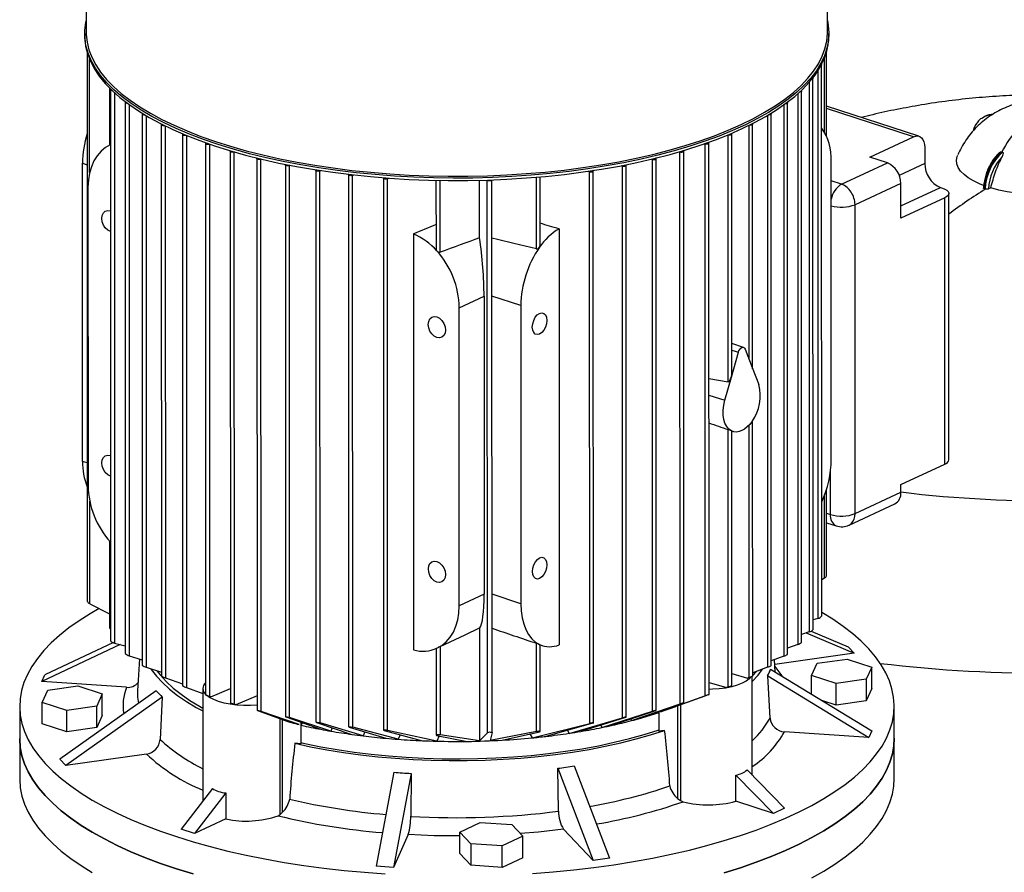
# Model space of a CAD drawing. Units: millimetres. Extents: x 4 to 416, y 4 to 293.
# Drawn here: x 311 to 330, y 229 to 245 of the extents above; entities that cross this region are included whole.
import ezdxf

# ---------------------------------------------------------------- set-up
doc = ezdxf.new("R2010")
doc.units = ezdxf.units.MM

msp = doc.modelspace()

# ---------------------------------------------------------------- linework, layer by layer
at = {"color": 7, "linetype": 'Continuous', "lineweight": 25}
for p, q in [((312.344, 247.939), (312.345, 244.938)), ((326.472, 244.942), (326.472, 247.942)), ((312.317, 244.913), (312.317, 244.867)), ((326.5, 244.87), (326.5, 244.916)), ((312.364, 244.549), (312.367, 234.09)), ((326.453, 242.964), (326.453, 244.552)), ((326.363, 233.815), (326.36, 244.318)), ((326.198, 233.556), (326.196, 244.059)), ((312.789, 243.878), (312.789, 242.785)), ((312.806, 243.848), (312.808, 233.344)), ((325.98, 233.314), (325.978, 243.818)), ((313.086, 243.605), (313.089, 233.099)), ((325.714, 233.087), (325.711, 243.592)), ((313.411, 243.382), (313.414, 232.876)), ((325.402, 232.875), (325.4, 243.381)), ((328.217, 242.958), (326.453, 243.53)), ((329.479, 243.339), (329.465, 243.332)), ((313.776, 243.178), (313.779, 232.671)), ((325.047, 238.528), (325.046, 243.183)), ((314.179, 242.992), (314.181, 232.483)), ((314.617, 242.822), (314.62, 232.312)), ((314.626, 242.833), (314.626, 242.833)), ((324.139, 242.816), (324.142, 242.815)), ((324.145, 232.294), (324.142, 242.815)), ((324.216, 232.319), (324.213, 242.829)), ((324.652, 238.436), (324.65, 242.999)), ((327.277, 242.558), (328.114, 242.948)), ((315.09, 242.669), (315.093, 232.157)), ((315.167, 242.657), (315.17, 242.658)), ((315.17, 232.133), (315.167, 242.657)), ((323.652, 242.662), (323.662, 242.659)), ((323.665, 232.139), (323.662, 242.659)), ((323.736, 232.161), (323.733, 242.672)), ((328.328, 242.74), (328.328, 242.436)), ((329.79, 242.662), (329.798, 242.659)), ((329.798, 242.659), (329.807, 242.656)), ((312.276, 236.761), (312.274, 242.443)), ((315.598, 242.531), (315.601, 232.018)), ((315.675, 242.519), (315.683, 242.523)), ((315.678, 231.998), (315.675, 242.519)), ((323.121, 242.521), (323.138, 242.517)), ((323.14, 231.999), (323.138, 242.517)), ((323.211, 232.017), (323.209, 242.53)), ((326.545, 236.8), (326.544, 242.482)), ((326.742, 242.043), (327.615, 242.449)), ((327.615, 242.449), (327.277, 242.558)), ((316.142, 242.41), (316.144, 231.895)), ((316.219, 242.399), (316.232, 242.404)), ((316.221, 231.879), (316.219, 242.399)), ((316.723, 242.307), (316.725, 231.79)), ((316.8, 242.295), (316.818, 242.303)), ((316.802, 231.778), (316.8, 242.295)), ((321.908, 242.29), (321.939, 242.281)), ((321.941, 231.768), (321.939, 242.281)), ((322.012, 231.778), (322.01, 242.295)), ((322.542, 242.397), (322.565, 242.39)), ((322.568, 231.875), (322.565, 242.39)), ((322.639, 231.889), (322.636, 242.404)), ((317.344, 242.222), (317.347, 231.703)), ((317.421, 242.211), (317.444, 242.22)), ((317.424, 231.695), (317.421, 242.211)), ((318.01, 242.158), (318.013, 231.637)), ((318.087, 242.147), (318.116, 242.159)), ((318.09, 231.633), (318.087, 242.147)), ((319.012, 242.117), (319.013, 240.805)), ((319.842, 241.02), (319.842, 242.118)), ((319.99, 242.121), (319.989, 242.122)), ((319.992, 231.59), (319.99, 242.121)), ((320.078, 242.125), (320.078, 242.124)), ((320.081, 231.593), (320.078, 242.123)), ((320.995, 240.868), (320.995, 242.183)), ((312.379, 241.987), (312.381, 236.305)), ((327.871, 242.059), (326.998, 241.653)), ((327.871, 241.397), (327.871, 242.059)), ((328.627, 241.981), (328.666, 241.968)), ((329.461, 241.956), (329.478, 241.95)), ((329.584, 241.972), (329.541, 241.952)), ((328.708, 241.786), (327.871, 241.397)), ((328.709, 236.711), (328.708, 241.786)), ((328.787, 236.794), (328.786, 241.869)), ((326.999, 235.766), (326.998, 241.653)), ((321.358, 241.194), (321.36, 233.265)), ((318.582, 241.097), (318.584, 233.168)), ((319.455, 239.69), (319.928, 239.91)), ((319.928, 239.91), (319.93, 234.228)), ((319.456, 234.008), (319.455, 239.69)), ((320.629, 239.731), (320.63, 234.049)), ((324.874, 238.933), (324.651, 239.006)), ((324.904, 238.901), (325.038, 238.553)), ((324.642, 238.369), (324.775, 238.841)), ((325.038, 238.553), (325.163, 238.225)), ((324.214, 238.338), (324.58, 238.278)), ((324.517, 237.925), (324.642, 238.369)), ((325.048, 232.676), (325.047, 237.538)), ((324.582, 232.462), (324.581, 237.369)), ((324.647, 237.337), (324.668, 237.33)), ((324.653, 232.491), (324.652, 237.336)), ((327.872, 236.322), (328.709, 236.711)), ((327.872, 236.172), (327.872, 236.322)), ((326.455, 234.579), (326.455, 236.233)), ((326.999, 235.766), (327.872, 236.172)), ((326.884, 235.547), (327.757, 235.952)), ((326.455, 235.592), (326.64, 235.532)), ((312.791, 235.241), (312.792, 233.587)), ((326.417, 234.539), (326.363, 234.507)), ((319.93, 234.228), (319.456, 234.008)), ((312.413, 234.05), (312.792, 233.855)), ((326.292, 233.768), (326.198, 233.74)), ((319.844, 233.587), (319.844, 231.436)), ((326.127, 233.511), (325.98, 233.463)), ((326.069, 233.492), (326.981, 233.106)), ((326.161, 233.527), (326.867, 233.227)), ((312.994, 233.27), (311.502, 232.565)), ((312.863, 233.309), (311.559, 232.693)), ((312.885, 233.3), (313.089, 233.245)), ((320.926, 231.612), (320.926, 233.296)), ((320.997, 231.616), (320.997, 233.266)), ((320.997, 233.264), (321.037, 233.251)), ((325.909, 233.272), (325.714, 233.204)), ((313.166, 233.059), (313.413, 232.982)), ((319.014, 233.196), (319.015, 231.545)), ((319.091, 233.232), (319.092, 231.548)), ((326.981, 233.106), (325.47, 232.89)), ((326.867, 233.227), (326.981, 233.106)), ((313.359, 232.999), (313.325, 232.39)), ((325.642, 233.048), (325.402, 232.961)), ((325.478, 232.747), (325.464, 232.984)), ((326.171, 232.68), (326.276, 232.914)), ((326.276, 232.914), (326.848, 232.995)), ((326.848, 232.995), (327.316, 232.843)), ((311.502, 232.565), (311.559, 232.693)), ((313.491, 232.838), (313.779, 232.742)), ((324.653, 232.719), (324.948, 232.633)), ((325.331, 232.839), (325.048, 232.734)), ((325.39, 232.801), (327.321, 231.628)), ((327.316, 232.843), (327.211, 232.61)), ((327.316, 232.434), (327.316, 232.843)), ((313.114, 232.456), (311.502, 232.565)), ((313.856, 232.637), (314.181, 232.522)), ((324.216, 232.547), (324.549, 232.45)), ((324.977, 232.644), (324.948, 232.633)), ((325.04, 230.781), (325.04, 232.671)), ((325.378, 231.87), (325.333, 232.673)), ((325.333, 232.673), (327.264, 231.5)), ((326.639, 232.529), (326.171, 232.68)), ((326.171, 232.326), (326.171, 232.68)), ((327.211, 232.61), (326.639, 232.529)), ((326.639, 232.119), (326.639, 232.529)), ((327.211, 232.61), (327.211, 232.201)), ((311.507, 232.168), (311.612, 232.402)), ((311.612, 232.402), (312.184, 232.483)), ((313.682, 232.392), (311.842, 231.087)), ((312.184, 232.483), (312.652, 232.331)), ((312.652, 232.331), (312.547, 232.098)), ((312.652, 231.922), (312.652, 232.331)), ((314.258, 232.452), (314.569, 232.34)), ((314.569, 232.433), (314.57, 230.292)), ((314.629, 232.309), (314.621, 232.312)), ((314.629, 232.309), (314.653, 232.3)), ((314.722, 232.276), (315.093, 232.431)), ((324.202, 232.314), (323.583, 232.089)), ((324.582, 232.462), (324.549, 232.45)), ((327.316, 232.434), (327.211, 232.201)), ((311.975, 232.017), (311.507, 232.168)), ((311.507, 231.759), (311.507, 232.168)), ((313.796, 232.27), (311.956, 230.966)), ((313.796, 232.27), (313.754, 231.464)), ((314.722, 232.276), (314.697, 232.285)), ((315.102, 232.153), (315.094, 232.156)), ((315.102, 232.153), (315.124, 232.145)), ((315.198, 232.123), (315.17, 232.133)), ((315.601, 232.292), (315.198, 232.123)), ((322.737, 231.821), (323.665, 232.139)), ((323.722, 232.155), (322.913, 231.869)), ((323.29, 231.986), (324.145, 232.294)), ((326.639, 232.119), (326.367, 232.207)), ((327.211, 232.201), (326.639, 232.119)), ((311.078, 232.094), (311.078, 231.48)), ((312.547, 232.098), (311.975, 232.017)), ((311.975, 231.607), (311.975, 232.017)), ((312.547, 231.689), (312.547, 232.098)), ((315.61, 232.014), (315.602, 232.017)), ((315.61, 232.014), (316.117, 231.828)), ((316.405, 231.746), (315.678, 231.998)), ((322.174, 231.69), (323.14, 231.999)), ((323.197, 232.011), (322.373, 231.732)), ((323.237, 231.984), (323.244, 231.97)), ((323.261, 231.976), (323.244, 231.97)), ((323.261, 231.992), (323.261, 231.614)), ((327.745, 231.484), (327.745, 232.098)), ((311.975, 231.607), (311.507, 231.759)), ((312.652, 231.922), (312.547, 231.689)), ((316.153, 231.891), (316.145, 231.894)), ((316.153, 231.891), (316.816, 231.656)), ((317.011, 231.621), (316.221, 231.879)), ((316.438, 231.79), (316.438, 231.376)), ((316.464, 231.781), (316.445, 231.732)), ((316.734, 231.785), (317.41, 231.559)), ((317.625, 231.531), (316.802, 231.778)), ((320.843, 231.493), (321.941, 231.768)), ((321.998, 231.771), (321.107, 231.521)), ((321.547, 231.579), (322.568, 231.875)), ((322.624, 231.883), (321.774, 231.615)), ((322.723, 231.851), (322.737, 231.821)), ((312.547, 231.689), (311.975, 231.607)), ((317.036, 231.684), (317.011, 231.621)), ((317.356, 231.699), (318.053, 231.486)), ((318.292, 231.466), (317.424, 231.695)), ((317.656, 231.607), (317.625, 231.531)), ((318.022, 231.633), (318.014, 231.636)), ((318.022, 231.633), (318.752, 231.439)), ((319.025, 231.43), (318.09, 231.633)), ((319.844, 231.436), (319.992, 231.59)), ((320.926, 231.612), (320.042, 231.443)), ((320.081, 231.593), (320.042, 231.443)), ((320.272, 231.449), (320.983, 231.61)), ((320.801, 231.569), (320.843, 231.493)), ((321.517, 231.636), (321.547, 231.579)), ((322.152, 231.734), (322.174, 231.69)), ((327.264, 231.5), (325.652, 231.609)), ((327.321, 231.628), (327.264, 231.5)), ((311.078, 231.48), (311.078, 230.712)), ((318.329, 231.551), (318.292, 231.466)), ((319.024, 231.541), (319.606, 231.426)), ((319.072, 231.532), (319.025, 231.43)), ((319.844, 231.436), (319.092, 231.548)), ((327.745, 230.716), (327.745, 231.484)), ((313.493, 231.184), (311.956, 230.966)), ((311.956, 230.966), (311.842, 231.087)), ((318.209, 230.838), (317.873, 229.045)), ((318.538, 230.815), (318.201, 229.023)), ((318.538, 230.815), (318.53, 229.998)), ((321.347, 230.096), (321.331, 230.913)), ((321.331, 230.913), (322.005, 229.156)), ((321.644, 230.958), (322.318, 229.2)), ((324.94, 230.883), (325.656, 230.154)), ((324.726, 230.287), (324.726, 230.783)), ((324.726, 230.783), (325.442, 230.054)), ((314.751, 230.527), (314.153, 229.752)), ((315.007, 230.444), (314.408, 229.669)), ((315.007, 230.444), (315.007, 229.947)), ((323.617, 230.339), (323.672, 230.297)), ((323.672, 230.297), (323.721, 230.277)), ((325.442, 230.054), (324.726, 230.287)), ((316.042, 230.031), (316.088, 230.076)), ((325.656, 230.154), (325.442, 230.054)), ((315.007, 229.947), (314.408, 229.669)), ((316.001, 230.007), (316.042, 230.031)), ((319.466, 229.698), (319.857, 229.879)), ((319.857, 229.879), (320.457, 229.839)), ((314.408, 229.669), (314.153, 229.752)), ((319.676, 229.475), (319.466, 229.698)), ((319.466, 229.288), (319.466, 229.698)), ((320.457, 229.839), (320.667, 229.617)), ((322.005, 229.156), (321.442, 229.753)), ((318.482, 229.649), (318.201, 229.023)), ((320.667, 229.617), (320.276, 229.435)), ((320.667, 229.207), (320.667, 229.617)), ((320.276, 229.435), (319.676, 229.475)), ((319.676, 229.475), (319.676, 229.066)), ((320.276, 229.025), (320.276, 229.435)), ((319.676, 229.066), (319.466, 229.288)), ((320.667, 229.207), (320.276, 229.025)), ((322.318, 229.2), (322.005, 229.156)), ((318.201, 229.023), (317.873, 229.045)), ((320.276, 229.025), (319.676, 229.066))]:
    msp.add_line(p, q, dxfattribs=at)
at = {"color": 8, "linetype": 'Continuous', "lineweight": 25}
for p, q in [((312.411, 242.266), (312.41, 244.421)), ((326.415, 243.04), (326.415, 244.444)), ((326.289, 244.203), (326.292, 233.768)), ((326.125, 243.985), (326.127, 233.511)), ((312.883, 243.788), (312.885, 233.3)), ((325.906, 243.766), (325.909, 233.272)), ((313.163, 243.562), (313.166, 233.059)), ((325.64, 243.554), (325.642, 233.048)), ((328.114, 242.948), (326.453, 243.487)), ((313.488, 243.35), (313.491, 232.838)), ((325.329, 243.353), (325.331, 232.839)), ((313.853, 243.154), (313.856, 232.637)), ((324.975, 243.162), (324.976, 238.714)), ((314.256, 242.974), (314.258, 232.452)), ((324.58, 238.278), (324.579, 242.984)), ((314.694, 242.809), (314.697, 232.285)), ((312.274, 242.443), (312.365, 242.414)), ((328.328, 242.436), (327.842, 242.21)), ((319.09, 240.746), (319.089, 242.116)), ((320.924, 242.177), (320.924, 240.81)), ((326.742, 242.043), (326.544, 242.107)), ((327.871, 241.63), (328.627, 241.981)), ((320.629, 239.731), (320.079, 239.91)), ((324.651, 238.881), (324.775, 238.841)), ((324.214, 238.023), (324.517, 237.925)), ((324.976, 237.449), (324.977, 232.644)), ((312.366, 236.732), (312.276, 236.761)), ((326.53, 235.749), (326.529, 236.569)), ((326.417, 234.539), (326.417, 236.122)), ((312.413, 234.05), (312.412, 236.005)), ((326.455, 235.774), (326.53, 235.749)), ((320.63, 234.049), (320.08, 234.228)), ((323.672, 232.121), (323.672, 230.297)), ((323.617, 232.102), (323.617, 230.339)), ((316.042, 230.031), (316.042, 231.856)), ((316.088, 230.076), (316.088, 231.839))]:
    msp.add_line(p, q, dxfattribs=at)
at = {"color": 7, "linetype": 'Continuous', "lineweight": 25, "flags": 128}
for points in [[(314.86, 242.799), (314.579, 242.896), (314.312, 242.997), (314.059, 243.104), (313.821, 243.217), (313.598, 243.334), (313.391, 243.455), (313.202, 243.58), (313.029, 243.709), (312.875, 243.842), (312.738, 243.977), (312.62, 244.115), (312.522, 244.256), (312.442, 244.398), (312.382, 244.541), (312.341, 244.686), (312.32, 244.831), (312.319, 244.977), (312.337, 245.122), (312.345, 245.156)], [(326.472, 245.16), (326.489, 245.07), (326.5, 244.925), (326.491, 244.78), (326.463, 244.634), (326.415, 244.49), (326.347, 244.347), (326.261, 244.206), (326.155, 244.066), (326.03, 243.929), (325.886, 243.794), (325.725, 243.663), (325.546, 243.535), (325.35, 243.411), (325.138, 243.292), (324.909, 243.176), (324.665, 243.066), (324.407, 242.961), (324.134, 242.861), (323.848, 242.767), (323.55, 242.679), (323.241, 242.597), (322.921, 242.521), (322.591, 242.452), (322.252, 242.391), (321.905, 242.336), (321.551, 242.288), (321.191, 242.248), (320.827, 242.215), (320.458, 242.189), (320.086, 242.172), (319.713, 242.161), (319.338, 242.159), (318.964, 242.164), (318.591, 242.177), (318.221, 242.198), (317.853, 242.226), (317.49, 242.261), (317.133, 242.304), (316.781, 242.354), (316.437, 242.412), (316.102, 242.476), (315.775, 242.547), (315.459, 242.625), (315.154, 242.709), (314.86, 242.799)], [(312.317, 244.867), (312.318, 244.821), (312.334, 244.676), (312.37, 244.531), (312.425, 244.387), (312.5, 244.245), (312.594, 244.104), (312.707, 243.965), (312.839, 243.829), (312.989, 243.696), (313.157, 243.566), (313.342, 243.44), (313.545, 243.317), (313.763, 243.199), (313.998, 243.086), (314.247, 242.978), (314.511, 242.874), (314.789, 242.777), (315.079, 242.685), (315.382, 242.599), (315.695, 242.52), (316.019, 242.447), (316.353, 242.381), (316.695, 242.322), (317.044, 242.27), (317.4, 242.225), (317.762, 242.188), (318.129, 242.158), (318.498, 242.135), (318.871, 242.121), (319.245, 242.113), (319.619, 242.114), (319.993, 242.122), (320.365, 242.138), (320.735, 242.162), (321.1, 242.193), (321.462, 242.231), (321.817, 242.277), (322.166, 242.33), (322.507, 242.39), (322.839, 242.457), (323.162, 242.531), (323.474, 242.611), (323.775, 242.698), (324.064, 242.791), (324.34, 242.889), (324.602, 242.993), (324.849, 243.102)], [(324.849, 243.102), (325.082, 243.216), (325.299, 243.335), (325.499, 243.458), (325.682, 243.585), (325.848, 243.715), (325.996, 243.849), (326.125, 243.985), (326.236, 244.124), (326.328, 244.265), (326.4, 244.408), (326.453, 244.552), (326.486, 244.697), (326.5, 244.843), (326.5, 244.87)], [(326.359, 244.323), (326.36, 244.319), (326.358, 244.313), (326.351, 244.307)], [(326.192, 244.066), (326.196, 244.06), (326.194, 244.054), (326.185, 244.048), (326.175, 244.045)], [(312.811, 243.856), (312.808, 243.852), (312.806, 243.846), (312.811, 243.84), (312.822, 243.835), (312.837, 243.832), (312.837, 243.832)], [(325.972, 243.826), (325.973, 243.825), (325.977, 243.819), (325.975, 243.812), (325.967, 243.807), (325.954, 243.803), (325.945, 243.801)], [(313.093, 243.614), (313.088, 243.609), (313.086, 243.603), (313.091, 243.596), (313.102, 243.591), (313.117, 243.588), (313.128, 243.587)], [(325.704, 243.601), (325.707, 243.599), (325.711, 243.593), (325.709, 243.587), (325.701, 243.581), (325.688, 243.577), (325.672, 243.575), (325.668, 243.575)], [(313.419, 243.392), (313.413, 243.387), (313.411, 243.38), (313.416, 243.374), (313.427, 243.369), (313.442, 243.366), (313.458, 243.365), (313.463, 243.365)], [(325.392, 243.391), (325.396, 243.388), (325.4, 243.382), (325.398, 243.375), (325.389, 243.37), (325.376, 243.366), (325.36, 243.364), (325.348, 243.364)], [(325.038, 243.193), (325.042, 243.191), (325.046, 243.184), (325.044, 243.178), (325.036, 243.172), (325.023, 243.168), (325.007, 243.166), (324.99, 243.167), (324.985, 243.167)], [(329.409, 243.299), (329.414, 243.303), (329.465, 243.332)], [(313.785, 243.189), (313.778, 243.183), (313.777, 243.176), (313.782, 243.17), (313.792, 243.165), (313.807, 243.162), (313.824, 243.161), (313.837, 243.162)], [(324.582, 242.985), (324.594, 242.983), (324.611, 242.982), (324.627, 242.984), (324.64, 242.988), (324.648, 242.994), (324.65, 243), (324.646, 243.007), (324.642, 243.01)], [(314.188, 243.002), (314.181, 242.997), (314.179, 242.99), (314.184, 242.984), (314.195, 242.979), (314.21, 242.976), (314.226, 242.975), (314.242, 242.976), (314.247, 242.977)], [(314.626, 242.833), (314.619, 242.827), (314.618, 242.82), (314.623, 242.814), (314.633, 242.809), (314.648, 242.806), (314.665, 242.805), (314.681, 242.807), (314.692, 242.81)], [(324.142, 242.815), (324.157, 242.812), (324.174, 242.812), (324.19, 242.814), (324.203, 242.818), (324.211, 242.824), (324.213, 242.83), (324.209, 242.836), (324.204, 242.839)], [(328.114, 242.948), (328.156, 242.961), (328.196, 242.962), (328.233, 242.951), (328.265, 242.928), (328.292, 242.894), (328.312, 242.85), (328.324, 242.798), (328.328, 242.74)], [(312.805, 242.793), (312.712, 242.74), (312.628, 242.67), (312.554, 242.586), (312.493, 242.487), (312.444, 242.376), (312.408, 242.255), (312.387, 242.124), (312.379, 241.987)], [(315.167, 242.657), (315.154, 242.653), (315.138, 242.651), (315.121, 242.652), (315.106, 242.655), (315.096, 242.66), (315.091, 242.667), (315.092, 242.673), (315.099, 242.679)], [(323.662, 242.659), (323.677, 242.656), (323.694, 242.655), (323.71, 242.657), (323.723, 242.661), (323.731, 242.667), (323.733, 242.674), (323.729, 242.68), (323.725, 242.683)], [(315.675, 242.519), (315.662, 242.516), (315.646, 242.514), (315.629, 242.515), (315.614, 242.518), (315.604, 242.523), (315.599, 242.529), (315.6, 242.536), (315.607, 242.542)], [(323.138, 242.517), (323.153, 242.514), (323.17, 242.513), (323.186, 242.515), (323.199, 242.519), (323.207, 242.525), (323.209, 242.531), (323.205, 242.538), (323.2, 242.541)], [(329.446, 242.019), (329.37, 242.05), (329.256, 242.105), (329.157, 242.164), (329.075, 242.228), (329.011, 242.294), (328.966, 242.362), (328.94, 242.432), (328.934, 242.503), (328.947, 242.574), (328.957, 242.599)], [(332.32, 242.529), (332.32, 242.457), (332.3, 242.386), (332.261, 242.315), (332.202, 242.247), (332.124, 242.182), (332.028, 242.121), (331.916, 242.064), (331.789, 242.012), (331.647, 241.966), (331.494, 241.926), (331.33, 241.892), (331.158, 241.866), (330.98, 241.847), (330.797, 241.836), (330.613, 241.833), (330.428, 241.837), (330.246, 241.85), (330.069, 241.87), (329.898, 241.897), (329.736, 241.931), (329.584, 241.972)], [(316.219, 242.399), (316.205, 242.395), (316.189, 242.393), (316.173, 242.394), (316.158, 242.397), (316.147, 242.402), (316.142, 242.408), (316.143, 242.415), (316.15, 242.42)], [(316.8, 242.295), (316.786, 242.291), (316.77, 242.29), (316.754, 242.291), (316.739, 242.294), (316.728, 242.299), (316.723, 242.305), (316.724, 242.311), (316.73, 242.316)], [(321.939, 242.281), (321.954, 242.278), (321.97, 242.278), (321.986, 242.28), (321.999, 242.284), (322.008, 242.29), (322.01, 242.296), (322.006, 242.302), (322.003, 242.304)], [(322.565, 242.39), (322.58, 242.387), (322.597, 242.387), (322.613, 242.389), (322.626, 242.393), (322.634, 242.399), (322.636, 242.405), (322.632, 242.411), (322.628, 242.414)], [(317.421, 242.211), (317.408, 242.207), (317.391, 242.205), (317.375, 242.206), (317.36, 242.209), (317.35, 242.214), (317.345, 242.22), (317.346, 242.227), (317.35, 242.231)], [(318.087, 242.147), (318.074, 242.143), (318.058, 242.141), (318.041, 242.142), (318.026, 242.145), (318.016, 242.15), (318.011, 242.156), (318.012, 242.163), (318.015, 242.166)], [(320.078, 242.124), (320.076, 242.117), (320.067, 242.112), (320.054, 242.108), (320.038, 242.106), (320.021, 242.106), (320.006, 242.109), (319.995, 242.114), (319.99, 242.121)], [(328.666, 241.968), (328.712, 241.95), (328.748, 241.929), (328.772, 241.906), (328.784, 241.881), (328.784, 241.855), (328.771, 241.83), (328.745, 241.807), (328.708, 241.786)], [(312.806, 241.14), (312.755, 241.166), (312.709, 241.209), (312.673, 241.264), (312.65, 241.327), (312.642, 241.39), (312.65, 241.448), (312.673, 241.496), (312.709, 241.528), (312.755, 241.541), (312.806, 241.534)], [(320.985, 240.841), (320.994, 240.858), (320.994, 240.868)], [(319.029, 239.12), (318.978, 239.146), (318.932, 239.189), (318.896, 239.244), (318.873, 239.306), (318.865, 239.37), (318.873, 239.428), (318.896, 239.476), (318.932, 239.507), (318.978, 239.521), (319.029, 239.514)], [(319.029, 239.514), (319.079, 239.488), (319.125, 239.445), (319.162, 239.389), (319.185, 239.327), (319.193, 239.263), (319.185, 239.205), (319.162, 239.158), (319.125, 239.126), (319.08, 239.113), (319.029, 239.12)], [(320.985, 239.188), (320.943, 239.178), (320.905, 239.188), (320.874, 239.218), (320.855, 239.263), (320.848, 239.321), (320.855, 239.385), (320.874, 239.449), (320.905, 239.507), (320.943, 239.553), (320.985, 239.582)], [(320.985, 239.582), (321.028, 239.592), (321.066, 239.582), (321.096, 239.552), (321.116, 239.507), (321.122, 239.449), (321.116, 239.385), (321.096, 239.321), (321.066, 239.263), (321.028, 239.217), (320.985, 239.188)], [(324.775, 238.841), (324.786, 238.87), (324.801, 238.896), (324.82, 238.917), (324.84, 238.93), (324.86, 238.935), (324.878, 238.932), (324.893, 238.92), (324.904, 238.901)], [(324.642, 237.341), (324.593, 237.375), (324.552, 237.424), (324.519, 237.487), (324.497, 237.561), (324.485, 237.645), (324.485, 237.735), (324.496, 237.83), (324.517, 237.925)], [(325.038, 237.525), (324.992, 237.466), (324.943, 237.417), (324.892, 237.376), (324.84, 237.347), (324.788, 237.328), (324.737, 237.321), (324.688, 237.325), (324.642, 237.341)], [(324.651, 237.336), (324.652, 237.336), (324.648, 237.338), (324.641, 237.341)], [(312.807, 236.481), (312.756, 236.508), (312.71, 236.55), (312.674, 236.606), (312.651, 236.668), (312.643, 236.732), (312.651, 236.79), (312.674, 236.837), (312.71, 236.869), (312.756, 236.882), (312.807, 236.876)], [(319.03, 234.461), (318.979, 234.487), (318.934, 234.53), (318.897, 234.586), (318.874, 234.648), (318.866, 234.712), (318.874, 234.77), (318.897, 234.817), (318.933, 234.849), (318.979, 234.862), (319.03, 234.855)], [(319.03, 234.855), (319.081, 234.829), (319.126, 234.786), (319.163, 234.731), (319.186, 234.669), (319.194, 234.605), (319.186, 234.547), (319.163, 234.499), (319.126, 234.468), (319.081, 234.454), (319.03, 234.461)], [(320.986, 234.53), (320.944, 234.52), (320.906, 234.53), (320.875, 234.559), (320.856, 234.605), (320.849, 234.663), (320.856, 234.727), (320.875, 234.791), (320.906, 234.849), (320.944, 234.894), (320.986, 234.924)], [(320.986, 234.924), (321.029, 234.934), (321.067, 234.924), (321.097, 234.894), (321.117, 234.848), (321.123, 234.79), (321.117, 234.726), (321.097, 234.662), (321.067, 234.605), (321.029, 234.559), (320.986, 234.53)], [(319.03, 233.203), (319.124, 233.256), (319.208, 233.325), (319.281, 233.41), (319.343, 233.508), (319.392, 233.619), (319.428, 233.74), (319.449, 233.871), (319.456, 234.008)], [(320.63, 234.049), (320.636, 233.912), (320.654, 233.783), (320.684, 233.664), (320.725, 233.556), (320.777, 233.462), (320.838, 233.382), (320.909, 233.318), (320.987, 233.271)], [(312.593, 233.956), (312.42, 233.857), (312.209, 233.724), (312.015, 233.587), (311.838, 233.446), (311.679, 233.302), (311.538, 233.156), (311.415, 233.007), (311.311, 232.855), (311.226, 232.702), (311.16, 232.548), (311.114, 232.393), (311.086, 232.236), (311.078, 232.08), (311.09, 231.924), (311.121, 231.768), (311.171, 231.612), (311.241, 231.458), (311.329, 231.306), (311.437, 231.155), (311.563, 231.006), (311.708, 230.86), (311.87, 230.717), (312.05, 230.577), (312.248, 230.441), (312.462, 230.308), (312.692, 230.18), (312.938, 230.056), (313.199, 229.937), (313.475, 229.823), (313.764, 229.714), (314.067, 229.611)], [(320.852, 228.907), (321.247, 228.938), (321.637, 228.976), (322.023, 229.022), (322.402, 229.075), (322.774, 229.134), (323.139, 229.201), (323.494, 229.274), (323.841, 229.354), (324.176, 229.441), (324.501, 229.534), (324.814, 229.632), (325.114, 229.736), (325.401, 229.846), (325.674, 229.961), (325.932, 230.082), (326.175, 230.206), (326.403, 230.336), (326.614, 230.469), (326.808, 230.606), (326.985, 230.747), (327.144, 230.891), (327.285, 231.037), (327.408, 231.186), (327.512, 231.337), (327.597, 231.49), (327.663, 231.645), (327.709, 231.8), (327.737, 231.956), (327.745, 232.113), (327.733, 232.269), (327.702, 232.425), (327.652, 232.58), (327.582, 232.735), (327.494, 232.887), (327.386, 233.038), (327.26, 233.187), (327.115, 233.333), (326.953, 233.476), (326.773, 233.616), (326.575, 233.752), (326.363, 233.884)], [(320.997, 233.265), (320.997, 233.266), (320.994, 233.267), (320.987, 233.271)], [(325.909, 233.272), (325.927, 233.279), (325.944, 233.288), (325.96, 233.297), (325.972, 233.305), (325.978, 233.31), (325.98, 233.314), (325.98, 233.314)], [(325.642, 233.048), (325.66, 233.056), (325.678, 233.064), (325.694, 233.072), (325.705, 233.079), (325.711, 233.084), (325.714, 233.087), (325.713, 233.087)], [(325.331, 232.839), (325.349, 232.846), (325.367, 232.854), (325.382, 232.862), (325.393, 232.868), (325.4, 232.872), (325.402, 232.874), (325.402, 232.875)], [(313.579, 232.809), (313.586, 232.798), (313.684, 232.67), (313.8, 232.545), (313.935, 232.422), (314.088, 232.302), (314.257, 232.186), (314.444, 232.074), (314.569, 232.006)], [(313.692, 232.77), (313.755, 232.691), (313.869, 232.565), (314.002, 232.442), (314.153, 232.323), (314.322, 232.207), (314.507, 232.095), (314.569, 232.061)], [(325.04, 232.564), (325.152, 232.688), (325.235, 232.799)], [(325.04, 232.66), (325.103, 232.736), (325.117, 232.755)], [(325.008, 232.653), (324.979, 232.62), (324.921, 232.575), (324.846, 232.533), (324.754, 232.497), (324.649, 232.467), (324.533, 232.443), (324.409, 232.427), (324.28, 232.418), (324.216, 232.417)], [(324.977, 232.644), (324.995, 232.651), (325.013, 232.658), (325.028, 232.665), (325.039, 232.67), (325.046, 232.674), (325.048, 232.676), (325.048, 232.676)], [(314.621, 232.312), (314.62, 232.312), (314.625, 232.31), (314.634, 232.307), (314.645, 232.303), (314.657, 232.299), (314.67, 232.294), (314.684, 232.289), (314.697, 232.285)], [(324.202, 232.314), (324.213, 232.318), (324.216, 232.319), (324.212, 232.318), (324.204, 232.315), (324.193, 232.311), (324.182, 232.307), (324.169, 232.302), (324.155, 232.297), (324.145, 232.294)], [(315.601, 232.119), (315.477, 232.111), (315.346, 232.11), (315.216, 232.118), (315.092, 232.133), (314.975, 232.156), (314.868, 232.185), (314.775, 232.221), (314.697, 232.261), (314.637, 232.305)], [(315.094, 232.157), (315.094, 232.157), (315.1, 232.155), (315.11, 232.153), (315.121, 232.149), (315.134, 232.145), (315.147, 232.141), (315.16, 232.137), (315.17, 232.133)], [(323.722, 232.155), (323.733, 232.159), (323.736, 232.161), (323.732, 232.16), (323.724, 232.158), (323.713, 232.155), (323.701, 232.151), (323.688, 232.147), (323.675, 232.142), (323.665, 232.139)], [(315.602, 232.018), (315.602, 232.018), (315.608, 232.017), (315.619, 232.015), (315.63, 232.012), (315.643, 232.009), (315.656, 232.005), (315.669, 232.001), (315.678, 231.998)], [(323.197, 232.011), (323.208, 232.015), (323.211, 232.017), (323.208, 232.017), (323.199, 232.015), (323.187, 232.013), (323.175, 232.009), (323.163, 232.006), (323.15, 232.002), (323.14, 231.999)], [(316.145, 231.895), (316.145, 231.896), (316.152, 231.895), (316.163, 231.894), (316.175, 231.891), (316.187, 231.889), (316.2, 231.885), (316.213, 231.882), (316.221, 231.879)], [(316.734, 231.785), (316.726, 231.789), (316.726, 231.791), (316.733, 231.791), (316.744, 231.79), (316.757, 231.788), (316.769, 231.786), (316.782, 231.783), (316.794, 231.78), (316.802, 231.778)], [(321.998, 231.771), (322.009, 231.775), (322.012, 231.778), (322.009, 231.779), (321.999, 231.778), (321.987, 231.777), (321.974, 231.775), (321.961, 231.772), (321.949, 231.77), (321.941, 231.768)], [(322.624, 231.883), (322.636, 231.887), (322.639, 231.889), (322.635, 231.889), (322.626, 231.888), (322.614, 231.886), (322.601, 231.883), (322.589, 231.88), (322.576, 231.877), (322.568, 231.875)], [(316.322, 231.39), (316.622, 231.325), (316.931, 231.266), (317.248, 231.215), (317.572, 231.171), (317.903, 231.134), (318.238, 231.104), (318.576, 231.082), (318.918, 231.067), (319.261, 231.06), (319.605, 231.061), (319.948, 231.069), (320.289, 231.085), (320.627, 231.108), (320.962, 231.139), (321.291, 231.177), (321.614, 231.222), (321.931, 231.274), (322.239, 231.334), (322.537, 231.4), (322.826, 231.472), (323.103, 231.551), (323.369, 231.636)], [(316.434, 231.402), (316.515, 231.384), (316.819, 231.323), (317.131, 231.268), (317.451, 231.221), (317.778, 231.181), (318.11, 231.148), (318.446, 231.122), (318.786, 231.105), (319.127, 231.095), (319.47, 231.092), (319.812, 231.097), (320.153, 231.11), (320.492, 231.131), (320.827, 231.159), (321.157, 231.194), (321.481, 231.237), (321.799, 231.287), (322.109, 231.344), (322.409, 231.408), (322.7, 231.478), (322.98, 231.555), (323.248, 231.638), (323.267, 231.645)], [(317.356, 231.699), (317.348, 231.702), (317.348, 231.704), (317.354, 231.705), (317.366, 231.705), (317.379, 231.703), (317.392, 231.702), (317.404, 231.699), (317.416, 231.697), (317.424, 231.695)], [(320.983, 231.61), (320.993, 231.613), (320.997, 231.615), (320.995, 231.617), (320.986, 231.618), (320.974, 231.618), (320.96, 231.617), (320.948, 231.615), (320.935, 231.613), (320.926, 231.612)], [(323.369, 231.636), (323.312, 231.627), (323.261, 231.614)], [(314.382, 228.899), (314.067, 228.997), (313.764, 229.1), (313.475, 229.209), (313.199, 229.323), (312.938, 229.442), (312.692, 229.566), (312.462, 229.694), (312.248, 229.826), (312.05, 229.963), (311.87, 230.103), (311.708, 230.246), (311.563, 230.392), (311.437, 230.541), (311.33, 230.691), (311.241, 230.844), (311.171, 230.998), (311.121, 231.153), (311.09, 231.309), (311.078, 231.466), (311.078, 231.48)], [(311.078, 231.48), (311.078, 231.466), (311.09, 231.309), (311.121, 231.153), (311.171, 230.998), (311.241, 230.844), (311.33, 230.691), (311.437, 230.541), (311.563, 230.392), (311.708, 230.246), (311.87, 230.103), (312.05, 229.963), (312.248, 229.826), (312.462, 229.694), (312.692, 229.566), (312.938, 229.442), (313.199, 229.323), (313.475, 229.209), (313.764, 229.1), (314.067, 228.997)], [(316.438, 231.376), (316.382, 231.385), (316.322, 231.39)], [(319.092, 231.548), (319.08, 231.549), (319.066, 231.55), (319.052, 231.551), (319.04, 231.55), (319.029, 231.55), (319.021, 231.549), (319.016, 231.547), (319.015, 231.544), (319.021, 231.542), (319.024, 231.541)], [(327.745, 231.484), (327.737, 231.342), (327.71, 231.186), (327.663, 231.03), (327.597, 230.876), (327.512, 230.723), (327.408, 230.572), (327.285, 230.423), (327.144, 230.276), (326.985, 230.132), (326.808, 229.992), (326.614, 229.855), (326.403, 229.721), (326.176, 229.592), (325.933, 229.467), (325.674, 229.347), (325.401, 229.232), (325.114, 229.122), (324.814, 229.018), (324.501, 228.919)], [(324.501, 228.919), (324.814, 229.018), (325.114, 229.122), (325.401, 229.232), (325.674, 229.347), (325.933, 229.467), (326.176, 229.592), (326.403, 229.721), (326.614, 229.855), (326.808, 229.992), (326.985, 230.132), (327.144, 230.276), (327.285, 230.423), (327.408, 230.572), (327.512, 230.723), (327.597, 230.876), (327.663, 231.03), (327.71, 231.186), (327.737, 231.342), (327.745, 231.484)], [(311.078, 230.712), (311.079, 230.698), (311.09, 230.541), (311.121, 230.385), (311.171, 230.23), (311.241, 230.076), (311.33, 229.923), (311.437, 229.773), (311.564, 229.624), (311.708, 229.478), (311.871, 229.335), (312.051, 229.195), (312.248, 229.059), (312.462, 228.926)], [(326.176, 228.824), (326.403, 228.954), (326.614, 229.087), (326.808, 229.224), (326.985, 229.365), (327.144, 229.508), (327.285, 229.655), (327.408, 229.804), (327.512, 229.955), (327.597, 230.108), (327.663, 230.263), (327.71, 230.418), (327.737, 230.574), (327.745, 230.716)], [(314.067, 229.611), (314.382, 229.514), (314.709, 229.422), (315.047, 229.337), (315.395, 229.259), (315.752, 229.187), (316.118, 229.121), (316.492, 229.063), (316.872, 229.012), (317.259, 228.968), (317.65, 228.931), (318.046, 228.902)], [(314.067, 228.997), (314.382, 228.899)]]:
    msp.add_lwpolyline(points, dxfattribs=at)
at = {"color": 8, "linetype": 'Continuous', "lineweight": 25, "flags": 128}
for points in [[(312.345, 244.938), (312.346, 244.893), (312.362, 244.748), (312.397, 244.604), (312.452, 244.461), (312.527, 244.319), (312.621, 244.179), (312.733, 244.041), (312.865, 243.905), (313.014, 243.772), (313.181, 243.643), (313.366, 243.517), (313.568, 243.395), (313.785, 243.278), (314.019, 243.165), (314.267, 243.057), (314.53, 242.954), (314.807, 242.857), (315.096, 242.765), (315.397, 242.68), (315.71, 242.601), (316.033, 242.528), (316.365, 242.463), (316.705, 242.404), (317.054, 242.352), (317.408, 242.307), (317.769, 242.27), (318.134, 242.24), (318.502, 242.218), (318.873, 242.203), (319.245, 242.196), (319.618, 242.197), (319.991, 242.205), (320.361, 242.221), (320.729, 242.244), (321.094, 242.275), (321.454, 242.313), (321.808, 242.359), (322.155, 242.412), (322.494, 242.472), (322.825, 242.538), (323.147, 242.612), (323.458, 242.692), (323.758, 242.778), (324.046, 242.87), (324.32, 242.968), (324.581, 243.072), (324.828, 243.181)], [(324.828, 243.181), (325.06, 243.294), (325.275, 243.413), (325.475, 243.535), (325.657, 243.661), (325.823, 243.791), (325.97, 243.925), (326.099, 244.061), (326.209, 244.199), (326.3, 244.34), (326.373, 244.482), (326.425, 244.625), (326.458, 244.769), (326.472, 244.914), (326.472, 244.942)], [(325.472, 232.85), (325.585, 232.701), (325.6, 232.673)], [(313.325, 232.39), (313.326, 232.266), (313.342, 232.151)], [(321.442, 229.753), (320.965, 229.698), (320.617, 229.67)], [(319.466, 229.623), (318.977, 229.629), (318.482, 229.649)]]:
    msp.add_lwpolyline(points, dxfattribs=at)
at = {"color": 7, "linetype": 'Continuous', "lineweight": 25}
for centre, radius, start, end in [((331.361, 241.896), 1.739, 117.7944, 153.9945), ((314.191, 242.429), 1.916, 162.3601, 179.5702), ((325.528, 242.536), 1.017, 356.9647, 35.0404), ((330.466, 241.918), 1.005, 132.2607, 177.8538), ((330.483, 241.912), 1.005, 132.2607, 177.8538), ((327.451, 242.062), 0.42, 359.5073, 66.9962), ((330.511, 241.904), 0.971, 137.0469, 177.1715), ((328.818, 242.432), 0.49, 179.5068, 246.9968), ((326.617, 241.706), 0.359, 31.5401, 69.6206), ((326.549, 241.646), 0.449, 0.8968, 33.5906), ((321.98, 240.163), 1.204, 121.113, 145.7414), ((318.088, 239.947), 1.251, 41.2484, 66.7173), ((319.053, 240.805), 0.0408, 179.0804, 232.2223), ((319.082, 240.813), 0.0671, 216.8784, 276.3592), ((317.795, 239.661), 1.66, 0.9929, 42.0207), ((322.602, 239.71), 1.973, 145.0335, 179.3813), ((320.929, 240.876), 0.0659, 265.6498, 327.8906), ((324.38, 238.003), 0.813, 323.9395, 15.8178), ((324.387, 236.862), 0.543, 62.068, 69.1216), ((313.477, 236.736), 1.201, 178.8125, 202.3896), ((324.572, 236.821), 1.973, 335.1486, 359.3788), ((328.683, 236.813), 0.106, 284.4266, 349.5005), ((314.04, 236.334), 1.66, 180.9931, 222.0205), ((327.647, 236.15), 0.226, 299.0002, 5.5621), ((326.74, 236.444), 0.726, 253.1226, 290.8774), ((326.747, 235.753), 0.252, 314.5793, 2.997), ((326.746, 235.82), 0.305, 249.968, 296.6615), ((326.389, 234.604), 0.0705, 293.2704, 338.7168), ((312.435, 234.122), 0.0747, 205.5535, 253.019), ((326.267, 233.882), 0.116, 282.1082, 325.1494), ((312.823, 233.599), 0.0334, 201.7447, 243.8887), ((326.096, 233.64), 0.132, 283.6391, 320.546), ((312.906, 233.425), 0.127, 219.8865, 260.5806), ((320.704, 232.675), 0.659, 64.6488, 70.3691), ((321.18, 233.708), 0.478, 246.1037, 292.0158), ((313.197, 233.21), 0.155, 225.7332, 258.2355), ((318.757, 233.826), 0.681, 255.2598, 293.6422), ((321.267, 228.64), 5.082, 115.3462, 116.1104), ((313.54, 233.037), 0.205, 231.8372, 255.9125), ((313.14, 232.702), 0.247, 263.9574, 321.6536), ((313.942, 232.933), 0.309, 238.0967, 253.7172), ((314.723, 232.433), 0.152, 132.9588, 227.0688), ((314.463, 233.071), 0.651, 244.4387, 251.715), ((324.416, 232.971), 0.535, 288.083, 296.2572), ((317.589, 240.465), 8.676, 250.2234, 250.704), ((318.085, 241.996), 10.286, 253.2677, 253.6967), ((320.595, 240.058), 8.511, 285.8017, 288.1292), ((318.996, 244.677), 13.397, 288.6952, 290.0218), ((317.208, 235.1), 3.449, 251.5431, 256.5287), ((320.156, 241.666), 10.178, 282.5779, 284.6898), ((320.365, 240.861), 9.346, 284.7039, 285.8204), ((325.667, 231.899), 0.29, 185.6907, 266.9673), ((318.892, 242.693), 11.231, 257.4155, 259.35), ((319.034, 243.437), 11.988, 259.3389, 260.2847), ((319.153, 244.139), 12.7, 260.2928, 262.1147), ((319.245, 244.795), 13.363, 262.1067, 263.0347), ((318.044, 231.48), 0.159, 73.3401, 101.0138), ((320.041, 231.468), 0.131, 72.2743, 111.7257), ((319.577, 244.747), 13.314, 276.5984, 278.5094), ((319.682, 244.037), 12.596, 278.5171, 279.5604), ((319.813, 243.268), 11.816, 279.55, 281.5257), ((319.973, 242.477), 11.009, 281.5361, 282.5921), ((300.498, 228.943), 23.029, 4.0674, 6.7163), ((313.449, 231.487), 0.306, 278.3478, 355.712), ((336.931, 228.934), 20.754, 173.2049, 176.1632), ((319.315, 245.377), 13.949, 263.0402, 264.8089), ((319.362, 245.882), 14.456, 264.8034, 265.7553), ((319.391, 246.283), 14.858, 265.7581, 267.5345), ((319.405, 246.57), 15.145, 267.5312, 268.5618), ((319.408, 246.709), 15.284, 268.5621, 270.7437), ((319.411, 246.557), 15.133, 270.7387, 273.2613), ((319.444, 245.995), 14.57, 273.2587, 275.5111), ((319.5, 245.396), 13.968, 275.5179, 276.6056), ((323.88, 230.669), 0.422, 192.7636, 231.451), ((315.723, 230.436), 0.513, 315.4083, 347.2329), ((324.205, 232.143), 1.928, 255.453, 285.6902), ((319.407, 245.273), 15.301, 266.7147, 277.2853), ((321.971, 230.084), 0.624, 178.8948, 212.1386), ((315.396, 231.778), 1.871, 258.0097, 288.8749), ((317.353, 229.981), 1.177, 343.6259, 0.8239)]:
    msp.add_arc(centre, radius, start, end, dxfattribs=at)
at = {"color": 8, "linetype": 'Continuous', "lineweight": 25}
for centre, radius, start, end in [((329.609, 243.02), 0.344, 92.0117, 114.8006), ((329.623, 243.027), 0.343, 93.763, 114.8163), ((326.96, 241.679), 0.424, 120.9899, 169.2119), ((335.172, 232.873), 10.712, 122.0661, 126.5953), ((326.738, 242.335), 0.73, 254.5296, 290.8116), ((330.615, 258.703), 22.691, 263.056, 279.3856), ((326.736, 235.717), 0.209, 171.195, 242.851), ((326.813, 235.7), 0.169, 294.8987, 311.3778), ((330.62, 259.148), 26.423, 263.1679, 277.8446), ((313.945, 232.114), 0.898, 157.6313, 190.423), ((323.912, 232.67), 1.67, 312.4633, 331.3716), ((323.959, 232.554), 1.939, 303.8979, 330.8365), ((316.102, 234.01), 3.463, 227.3082, 243.7363), ((315.973, 233.864), 3.651, 227.2214, 247.3957), ((320.265, 239.979), 9.933, 279.7024, 288.814), ((319.149, 242.851), 12.865, 256.8545, 265.1359), ((320.473, 239.484), 9.763, 279.4025, 289.4283), ((319.027, 242.479), 12.833, 256.3614, 265.3776)]:
    msp.add_arc(centre, radius, start, end, dxfattribs=at)
at = {"color": 7, "linetype": 'Continuous', "lineweight": 25}
for centre, major_axis, ratio, start_param, end_param in [((317.475, 239.51), (15.89, 6.677), 0.060261, 1.448579, 1.475733), ((322.66, 239.691), (18.674, -5.461), 0.055558, 1.65682, 1.676299), ((309.842, 235.961), (15.89, 6.677), 0.060261, 0.865097, 0.924594), ((319.696, 240.543), (-0.117, 1.292), 0.155193, 4.186564, 5.076962), ((331.79, 236.727), (18.674, -5.461), 0.055558, 2.207959, 2.2648), ((324.607, 238.38), (0.028, 0.101), 0.341059, 3.178813, 4.697249), ((324.607, 238.38), (0.028, 0.101), 0.341059, 4.697249, 5.393622), ((329.97, 236.193), (8.488, -2.482), 0.055558, 3.983593, 4.040784), ((319.698, 234.861), (-0.117, 1.292), 0.155193, 3.296165, 4.186564), ((309.844, 230.279), (15.89, 6.677), 0.060261, 5.307989, 5.367486), ((331.791, 231.045), (18.674, -5.461), 0.055558, 4.050908, 4.107749), ((319.585, 236.246), (5.719, -3.622), 0.360187, 0.023259, 0.080123), ((319.244, 236.234), (5.641, 3.736), 0.429189, 3.186989, 3.243854), ((319.38, 236.19), (5.44, 2.494), 0.876253, 4.129404, 4.186269), ((319.472, 236.193), (5.245, -3.288), 0.796947, 5.498407, 5.555272), ((324.206, 231.471), (0.775, -0.54), 0.568137, 5.762599, 6.165315), ((315.403, 231.163), (0.76, 0.532), 0.643118, 3.391774, 3.79449)]:
    msp.add_ellipse(centre, major_axis=major_axis, ratio=ratio, start_param=start_param, end_param=end_param, dxfattribs=at)
for points, knots in [([(332.076, 243.674), (331.985, 243.683), (331.733, 243.709), (331.314, 243.734), (330.819, 243.75), (330.318, 243.748), (329.811, 243.728), (329.298, 243.69), (328.781, 243.633), (328.28, 243.559), (327.797, 243.47), (327.416, 243.39), (327.191, 243.332), (327.12, 243.314)], [0, 0, 0, 0, 0.054684, 0.15269, 0.251812, 0.352138, 0.45373, 0.556605, 0.660729, 0.766007, 0.860936, 0.955704, 1, 1, 1, 1]), ([(331.233, 243.562), (331.174, 243.58), (331.064, 243.612), (330.895, 243.641), (330.728, 243.657), (330.551, 243.658), (330.373, 243.643), (330.2, 243.613), (330.037, 243.57), (329.882, 243.513), (329.735, 243.443), (329.595, 243.361), (329.464, 243.267), (329.342, 243.161), (329.231, 243.043), (329.131, 242.916), (329.044, 242.779), (328.987, 242.673), (328.963, 242.612), (328.959, 242.601)], [0, 0, 0, 0, 0.068591, 0.12722, 0.189325, 0.254169, 0.322863, 0.386276, 0.448486, 0.509369, 0.569424, 0.629095, 0.688645, 0.74821, 0.807848, 0.86758, 0.927403, 0.987311, 1, 1, 1, 1]), ([(329.406, 243.295), (329.397, 243.289), (329.365, 243.268), (329.321, 243.217), (329.278, 243.145), (329.254, 243.09), (329.247, 243.058), (329.247, 243.057)], [0, 0, 0, 0, 0.123517, 0.409506, 0.69734, 0.987905, 1, 1, 1, 1]), ([(329.618, 243.372), (329.616, 243.372), (329.586, 243.372), (329.537, 243.363), (329.495, 243.344), (329.477, 243.336)], [0, 0, 0, 0, 0.0470548, 0.5972237, 1, 1, 1, 1]), ([(329.755, 242.648), (329.748, 242.642), (329.719, 242.617), (329.669, 242.563), (329.609, 242.482), (329.557, 242.391), (329.514, 242.292), (329.48, 242.189), (329.457, 242.086), (329.448, 242.01), (329.446, 241.971), (329.445, 241.963)], [0, 0, 0, 0, 0.0386947, 0.1732495, 0.3077413, 0.4420331, 0.576147, 0.7101831, 0.8442722, 0.9715171, 1, 1, 1, 1]), ([(329.755, 242.647), (329.758, 242.65), (329.764, 242.656), (329.774, 242.661), (329.782, 242.663), (329.786, 242.662), (329.788, 242.662)], [0, 0, 0, 0, 0.309598, 0.654648, 0.832804, 1, 1, 1, 1]), ([(329.788, 242.662), (329.788, 242.662), (329.789, 242.662), (329.79, 242.662), (329.79, 242.662)], [0, 0, 0, 0, 0.559701, 1, 1, 1, 1]), ([(329.809, 242.656), (329.81, 242.655), (329.813, 242.653), (329.817, 242.647), (329.821, 242.634), (329.818, 242.606), (329.807, 242.582), (329.8, 242.566)], [0, 0, 0, 0, 0.061116, 0.126259, 0.251996, 0.502176, 1, 1, 1, 1]), ([(329.807, 242.656), (329.807, 242.656), (329.808, 242.656), (329.808, 242.656), (329.809, 242.656)], [0, 0, 0, 0, 0.560677, 1, 1, 1, 1]), ([(329.584, 241.972), (329.613, 242.076), (329.668, 242.281), (329.756, 242.472), (329.8, 242.566)], [0, 0, 0, 0, 0.505567, 1, 1, 1, 1]), ([(329.461, 241.956), (329.457, 241.957), (329.45, 241.961), (329.445, 241.966), (329.446, 241.969), (329.446, 241.969)], [0, 0, 0, 0, 0.439673, 0.879023, 1, 1, 1, 1]), ([(329.541, 241.952), (329.537, 241.951), (329.528, 241.948), (329.511, 241.946), (329.493, 241.946), (329.483, 241.949), (329.478, 241.95)], [0, 0, 0, 0, 0.250037, 0.499884, 0.749215, 1, 1, 1, 1])]:
    msp.add_open_spline(points, degree=3, knots=knots, dxfattribs=at)

doc.saveas('drawing.dxf')
